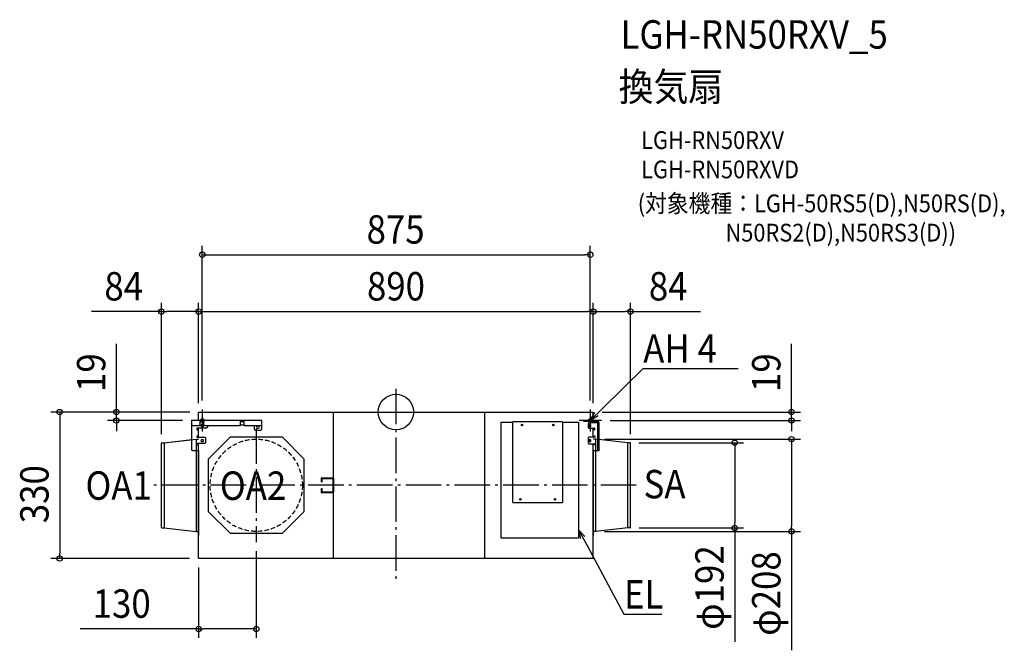
# Model space of a CAD drawing. Extents: x -849 to 1372, y -537 to 884.
import ezdxf
from ezdxf.enums import TextEntityAlignment as Align

# ---------------------------------------------------------------- set-up
doc = ezdxf.new("R2010")
doc.units = 0
doc.header["$LTSCALE"] = 20
doc.header["$PDMODE"] = 3
doc.header["$PDSIZE"] = -2
doc.linetypes.add('DASHDOT', pattern=[5.5, 4, -0.6, 0.3, -0.6])
doc.linetypes.add('DASHED', pattern=[0.75, 0.5, -0.25])
doc.layers.get('DEFPOINTS').update_dxf_attribs({"linetype": 'CONTINUOUS'})
for name, color, linetype in [('ARRANGE', 1, 'CONTINUOUS'), ('BASIS', 6, 'DASHDOT'), ('DETAIL', 5, 'CONTINUOUS'), ('ETC', 61, 'CONTINUOUS'), ('FIX', 11, 'CONTINUOUS'), ('NOTE', 4, 'CONTINUOUS'), ('OUTLINE', 3, 'CONTINUOUS'), ('SIZE', 30, 'CONTINUOUS')]:
    doc.layers.add(name, color=color, linetype=linetype)
doc.styles.get("Standard").update_dxf_attribs({"font": 'SIMPLEX.shx', "width": 0.9, "height": 64, "bigfont": 'BIGFONT.shx'})

msp = doc.modelspace()

# ---------------------------------------------------------------- linework, layer by layer
at = {"layer": 'ARRANGE', "color": 1, "linetype": 'CONTINUOUS'}
msp.add_circle((0, 0), 40, dxfattribs=at)
msp.add_point((0, 0), dxfattribs=at)
at = {"layer": 'BASIS', "color": 6, "linetype": 'DASHDOT'}
for p, q in [((0, 52.6), (0, -381.9)), ((-436.7, 6), (-436.7, -44)), ((438.3, 6), (438.3, -44)), ((-411.7, -19), (-461.7, -19)), ((463.3, -19), (413.3, -19)), ((-315, -36.8), (-315, -293.2)), ((542.1, -165), (-546.8, -165))]:
    msp.add_line(p, q, dxfattribs=at)
at = {"layer": 'DEFPOINTS', "color": 30, "linetype": 'CONTINUOUS'}
for p in [(438.3, 354.4), (-445, 226.4), (445, 226.4), (445, 226.4), (-445, 0), (-445, 0), (-445, 0), (-445, 0), (-436.7, 6), (438.3, 6), (445, 0), (445, 0), (445, 0), (-630.4, -19), (-461.7, -19), (463.3, -19), (892.1, -19), (450.5, -61), (892.1, -61), (-529, -69.8), (527.4, -69), (529, -69.8), (528.2, -261), (764.1, -261), (450.5, -269), (-315, -293.2), (-758.4, -330), (-445.4, -330), (-445, -330), (-315, -488.5)]:
    msp.add_point(p, dxfattribs=at)
at = {"layer": 'DETAIL', "color": 5, "linetype": 'CONTINUOUS'}
for p, q in [((-445, 0), (445, 0)), ((-445, -19), (-445, 0)), ((-141.9, 0), (-141.9, -330.5)), ((200.2, -330.5), (200.2, 0)), ((445, -19), (445, 0)), ((-460.4, -85.7), (-460.4, -19)), ((-302.8, -19), (-460.4, -19)), ((-442, -19), (-442, -29.1)), ((-433.6, -29.1), (-433.6, -19)), ((-351.1, -19), (-351.1, -29.1)), ((-351.1, -21.1), (-342.7, -21.1)), ((-342.7, -29.1), (-342.7, -19)), ((-302.8, -38.8), (-302.8, -19)), ((375.2, -22), (263.8, -22)), ((263.8, -22), (263.8, -23)), ((375.2, -23), (375.2, -22)), ((423.9, -21.1), (423.9, -19)), ((423.9, -19), (453.1, -19)), ((453.1, -21.1), (423.9, -21.1)), ((445, -24.5), (445, -21.1)), ((-458.4, -31.1), (-460.4, -29.1)), ((-444, -31.1), (-458.4, -31.1)), ((-426.9, -36.1), (-447.3, -36.1)), ((-447.3, -40.1), (-445, -40.1)), ((-445, -56.4), (-445, -36.1)), ((-442, -29.1), (-444, -31.1)), ((-435.9, -28.7), (-437.9, -28.7)), ((-437.9, -32.7), (-435.9, -32.7)), ((-431.6, -31.1), (-433.6, -29.1)), ((-353.1, -31.1), (-431.6, -31.1)), ((-424.9, -34.1), (-426.9, -36.1)), ((-424.9, -31.1), (-424.9, -34.1)), ((-351.1, -29.1), (-353.1, -31.1)), ((-342, -29.7), (-351.8, -29.7)), ((-340.7, -31.1), (-342.7, -29.1)), ((-342.6, -29.7), (-341.2, -31.1)), ((-304.8, -31.1), (-341.2, -31.1)), ((-319.4, -31.1), (-319.4, -38.8)), ((-319.4, -38.8), (-317.4, -40.8)), ((-317.4, -40.8), (-304.8, -40.8)), ((-310.2, -31.7), (-312.2, -31.7)), ((-312.2, -36.4), (-310.2, -36.4)), ((-302.8, -29.1), (-304.8, -31.1)), ((-304.8, -40.8), (-302.8, -38.8)), ((237, -284), (237, -23)), ((237, -23), (263.8, -23)), ((263, -23), (263, -202.8)), ((375.2, -23), (412, -23)), ((376, -202.8), (376, -23)), ((412, -23), (412, -284)), ((435.3, -24.5), (433.3, -26.5)), ((433.3, -26.5), (433.3, -34.1)), ((433.3, -34.1), (435.3, -36.1)), ((455.3, -24.5), (435.3, -24.5)), ((435.3, -36.1), (447.3, -36.1)), ((436.3, -28.7), (437.6, -28.7)), ((437.6, -32.7), (436.3, -32.7)), ((445, -56.4), (445, -36.1)), ((447.3, -40.1), (445, -40.1)), ((455.3, -87.7), (455.3, -23.3)), ((457.4, -23.3), (457.4, -87.7)), ((-523.1, -69), (-450.5, -61)), ((-450.5, -61), (-450.5, -269)), ((-450.5, -61), (-445.8, -61)), ((-445, -54.2), (-448.2, -54.2)), ((-448.2, -56.4), (-431.4, -56.4)), ((-435.9, -62.3), (-437.9, -62.3)), ((-437.9, -66.3), (-435.9, -66.3)), ((-431.4, -56.4), (-429.4, -58.4)), ((-429.4, -58.4), (-429.4, -69)), ((-374, -56.8), (-423.2, -106)), ((-256, -56.8), (-374, -56.8)), ((-206.8, -106), (-256, -56.8)), ((435.3, -56.4), (433.3, -58.4)), ((433.3, -58.4), (433.3, -69.5)), ((448.2, -56.4), (435.3, -56.4)), ((436.3, -62.3), (437.6, -62.3)), ((437.6, -66.3), (436.3, -66.3)), ((445, -54.2), (448.2, -54.2)), ((450.5, -61), (445.8, -61)), ((523.1, -69), (450.5, -61)), ((450.5, -269), (450.5, -61)), ((-529, -260.2), (-529, -69.8)), ((-528.2, -69), (-523.1, -69)), ((-523.1, -69), (-523.1, -261)), ((-458.4, -87.7), (-460.4, -85.7)), ((-445, -87.7), (-458.4, -87.7)), ((-431.4, -71), (-448.2, -71)), ((-448.2, -73.1), (-445, -73.1)), ((-445.4, -87.7), (-445.4, -278.2)), ((-445, -330), (-445, -71)), ((-429.4, -69), (-431.4, -71)), ((433.3, -69.5), (435.3, -71.5)), ((435.3, -71.5), (448.2, -71.5)), ((445, -330), (445, -71.5)), ((448.2, -73.7), (445, -73.7)), ((457.4, -87.7), (445, -87.7)), ((445.4, -278.2), (445.4, -87.7)), ((528.2, -69), (523.1, -69)), ((523.1, -261), (523.1, -69)), ((529, -260.2), (529, -69.8)), ((-423.2, -106), (-423.2, -224)), ((-206.8, -224), (-206.8, -106)), ((-168.2, -157.5), (-168.2, -148.8)), ((-167.5, -148), (-143.5, -148)), ((-166.7, -157.5), (-166.7, -149.5)), ((-166.7, -149.5), (-143.5, -149.5)), ((-143.5, -148), (-143.2, -148)), ((-143.5, -149.5), (-143.3, -149.5)), ((-143.3, -149.5), (-143.2, -149.6)), ((-143.2, -148), (-142.9, -148.1)), ((-143.2, -149.6), (-143, -149.7)), ((-143, -149.7), (-142.8, -149.7)), ((-142.9, -148.1), (-142.7, -148.2)), ((-142.8, -149.7), (-142.7, -149.8)), ((-142.7, -148.2), (-142.4, -148.3)), ((-142.7, -149.8), (-142.5, -150)), ((-142.5, -150), (-142.4, -150.1)), ((-142.4, -148.3), (-142.1, -148.4)), ((-142.4, -150.1), (-142.3, -150.3)), ((-142.3, -150.3), (-142.2, -150.4)), ((-142.2, -150.4), (-142.1, -150.6)), ((-142.1, -148.4), (-141.8, -148.6)), ((-142.1, -150.6), (-142.1, -150.8)), ((-142.1, -150.8), (-142, -151)), ((-142, -151), (-142, -151.2)), ((-142, -151.2), (-142, -151.5)), ((-142, -151.5), (-142, -178.5)), ((-141.8, -148.6), (-141.6, -148.8)), ((-141.6, -148.8), (-141.4, -149)), ((-141.4, -149), (-141.2, -149.3)), ((-141.2, -149.3), (-141, -149.5)), ((-141, -149.5), (-140.8, -149.8)), ((-140.8, -149.8), (-140.7, -150.1)), ((-140.7, -150.1), (-140.6, -150.4)), ((-140.6, -150.4), (-140.5, -150.8)), ((-140.5, -150.8), (-140.5, -151.1)), ((-140.5, -151.1), (-140.5, -151.5)), ((-140.5, -151.5), (-140.5, -178.5)), ((-168.2, -157.5), (-166.7, -157.5)), ((-168.2, -181.2), (-168.2, -172.5)), ((-168.2, -172.5), (-166.7, -172.5)), ((-166.7, -180.5), (-166.7, -172.5)), ((-143.5, -182), (-167.5, -182)), ((-143.5, -180.5), (-166.7, -180.5)), ((-143.3, -180.5), (-143.5, -180.5)), ((-143.2, -182), (-143.5, -182)), ((-143.2, -180.4), (-143.3, -180.5)), ((-143, -180.3), (-143.2, -180.4)), ((-142.9, -181.9), (-143.2, -182)), ((-142.8, -180.3), (-143, -180.3)), ((-142.6, -181.8), (-142.9, -181.9)), ((-142.7, -180.2), (-142.8, -180.3)), ((-142.5, -180), (-142.7, -180.2)), ((-142.4, -181.7), (-142.6, -181.8)), ((-142.4, -179.9), (-142.5, -180)), ((-142.3, -179.7), (-142.4, -179.9)), ((-142.1, -181.6), (-142.4, -181.7)), ((-142.2, -179.6), (-142.3, -179.7)), ((-142.1, -179.4), (-142.2, -179.6)), ((-142, -179), (-142.1, -179.2)), ((-142.1, -179.2), (-142.1, -179.4)), ((-141.8, -181.4), (-142.1, -181.6)), ((-142, -178.5), (-142, -178.8)), ((-142, -178.8), (-142, -179)), ((-141.6, -181.2), (-141.8, -181.4)), ((-141.4, -181), (-141.6, -181.2)), ((-141.2, -180.7), (-141.4, -181)), ((-141, -180.5), (-141.2, -180.7)), ((-140.8, -180.2), (-141, -180.5)), ((-140.7, -179.9), (-140.8, -180.2)), ((-140.6, -179.6), (-140.7, -179.9)), ((-140.5, -179.2), (-140.6, -179.6)), ((-140.5, -178.5), (-140.5, -178.9)), ((-140.5, -178.9), (-140.5, -179.2)), ((263, -202.8), (263.8, -202.8)), ((263.8, -202.8), (263.8, -204)), ((263.8, -204), (375.2, -204)), ((375.2, -204), (375.2, -202.8)), ((375.2, -202.8), (376, -202.8)), ((-423.2, -224), (-374, -273.2)), ((-256, -273.2), (-206.8, -224)), ((-528.2, -261), (-523.1, -261)), ((-523.1, -261), (-450.5, -269)), ((523.1, -261), (450.5, -269)), ((528.2, -261), (523.1, -261)), ((-450.5, -269), (-445.8, -269)), ((-445.4, -278.2), (-445, -278.2)), ((-374, -273.2), (-256, -273.2)), ((412, -284), (237, -284)), ((445, -278.2), (445.4, -278.2)), ((450.5, -269), (445.8, -269)), ((445, -330), (-445.4, -330))]:
    msp.add_line(p, q, dxfattribs=at)
for centre, radius in [((284, -29.3), 1.68), ((284, -29.3), 1.07), ((355, -29.3), 1.68), ((355, -29.3), 1.07), ((280.6, -196.5), 1.68), ((280.6, -196.5), 1.07), ((358.4, -196.5), 1.68), ((358.4, -196.5), 1.07)]:
    msp.add_circle(centre, radius, dxfattribs=at)
at = {"layer": 'DETAIL', "color": 5, "linetype": 'DASHED'}
msp.add_circle((-315, -165), 104, dxfattribs=at)
at = {"layer": 'DETAIL', "color": 5, "linetype": 'CONTINUOUS'}
for centre, radius, start, end in [((263.8, -23), 0.805, 89.9989, 179.9935), ((375.2, -23), 0.805, 0.0065, 90.0011), ((453.1, -23.3), 4.29, 359.9995, 90.0005), ((453.1, -23.3), 2.15, 359.9998, 89.9993), ((-447.3, -38.1), 2.01, 90.0018, 269.9982), ((-437.9, -30.7), 2.01, 89.9989, 270.0011), ((-435.9, -30.7), 2.01, 269.9993, 90.0007), ((-312.2, -34.1), 2.35, 90.0007, 269.9976), ((-310.2, -34.1), 2.35, 270.0016, 89.9984), ((263.8, -23), 0.402, 89.9929, 179.9919), ((375.2, -23), 0.402, 359.9952, 90.0048), ((436.3, -30.7), 2.01, 90.0012, 269.9988), ((437.6, -30.7), 2.01, 269.9992, 90.0008), ((447.3, -38.1), 2.01, 270.001, 89.999), ((-448.2, -55.3), 1.07, 90.0022, 269.9976), ((-445.8, -60.6), 0.411, 270, 0), ((-437.9, -64.3), 2.01, 89.9993, 270.0016), ((-435.9, -64.3), 2.01, 269.9993, 90.0007), ((436.3, -64.3), 2.01, 90.0012, 269.9988), ((437.6, -64.3), 2.01, 269.9992, 90.0008), ((445.8, -60.6), 0.411, 180, 270), ((448.2, -55.3), 1.07, 270.0011, 89.9989), ((-528.2, -69.8), 0.753, 90, 180), ((-448.2, -72), 1.07, 89.9955, 270.0047), ((448.2, -72.6), 1.07, 270.0004, 89.9996), ((528.2, -69.8), 0.753, 0, 90), ((-167.5, -148.8), 0.753, 90, 180), ((-167.5, -181.2), 0.753, 180, 270), ((-528.2, -260.2), 0.753, 180, 270), ((528.2, -260.2), 0.753, 270, 0), ((-445.8, -269.4), 0.411, 0, 90), ((445.8, -269.4), 0.411, 90, 180)]:
    msp.add_arc(centre, radius, start, end, dxfattribs=at)
at = {"layer": 'FIX', "color": 11, "linetype": 'CONTINUOUS'}
for centre in [(-436.7, -19), (438.3, -19)]:
    msp.add_circle(centre, 4.19, dxfattribs=at)
at = {"layer": 'NOTE', "color": 4, "linetype": 'CONTINUOUS'}
for p, q in [((466.8, 9.1), (557.2, 98.2)), ((557.2, 98.2), (557.5, 98.2)), ((557.5, 98.2), (771.5, 98.2)), ((438.3, -19), (466.8, 9.1)), ((438.3, -19), (448.8, -1.1)), ((456.3, -8.8), (438.3, -19)), ((416.7, -285.4), (412, -265.2)), ((412, -265.2), (426.2, -280.3)), ((412, -265.2), (430.9, -300.5)), ((430.9, -300.5), (513.8, -455.5)), ((513.8, -455.5), (514.2, -455.5)), ((514.2, -455.5), (599.3, -455.5))]:
    msp.add_line(p, q, dxfattribs=at)
at = {"layer": 'OUTLINE', "color": 3, "linetype": 'CONTINUOUS'}
for p, q in [((-445, 0), (445, 0)), ((-445, -19), (-445, 0)), ((445, -19), (445, 0)), ((-460.4, -62.1), (-460.4, -19)), ((-445, -19), (-460.4, -19)), ((445, -19), (453.1, -19)), ((457.4, -23.3), (457.4, -61.8)), ((-523.1, -69), (-460.4, -62.1)), ((523.1, -69), (457.4, -61.8)), ((-529, -260.2), (-529, -69.8)), ((-528.2, -69), (-523.1, -69)), ((528.2, -69), (523.1, -69)), ((529, -260.2), (529, -69.8)), ((-528.2, -261), (-523.1, -261)), ((-523.1, -261), (-450.5, -269)), ((523.1, -261), (450.5, -269)), ((528.2, -261), (523.1, -261)), ((-450.5, -269), (-445.8, -269)), ((-445.4, -269.4), (-445.4, -278.2)), ((-445.4, -278.2), (-445, -278.2)), ((-445, -330), (-445, -278.2)), ((445, -278.2), (445.4, -278.2)), ((445, -330), (445, -278.2)), ((445.4, -278.2), (445.4, -269.4)), ((450.5, -269), (445.8, -269)), ((445, -330), (-445.4, -330))]:
    msp.add_line(p, q, dxfattribs=at)
for centre, radius, start, end in [((453.1, -23.3), 4.29, 359.9995, 90.0005), ((-528.2, -69.8), 0.753, 90, 180), ((528.2, -69.8), 0.753, 0, 90), ((-528.2, -260.2), 0.753, 180, 270), ((528.2, -260.2), 0.753, 270, 0), ((-445.8, -269.4), 0.411, 0, 90), ((445.8, -269.4), 0.411, 90, 180)]:
    msp.add_arc(centre, radius, start, end, dxfattribs=at)
at = {"layer": 'SIZE', "color": 30, "linetype": 'CONTINUOUS'}
for p, q in [((-436.7, 26), (-436.7, 374.4)), ((438.3, 26), (438.3, 374.4)), ((-436.7, 354.4), (-424.7, 354.4)), ((-424.7, 354.4), (426.3, 354.4)), ((438.3, 354.4), (426.3, 354.4)), ((-529, -49.8), (-529, 246.4)), ((-445, 20), (-445, 246.4)), ((-445, 20), (-445, 246.4)), ((445, 20), (445, 246.4)), ((445, 20), (445, 246.4)), ((529, -49.8), (529, 246.4)), ((-529, 226.4), (-687, 226.4)), ((-529, 226.4), (-517, 226.4)), ((-457, 226.4), (-517, 226.4)), ((-445, 226.4), (-457, 226.4)), ((-445, 226.4), (-433, 226.4)), ((-433, 226.4), (433, 226.4)), ((445, 226.4), (433, 226.4)), ((445, 226.4), (457, 226.4)), ((457, 226.4), (517, 226.4)), ((529, 226.4), (517, 226.4)), ((529, 226.4), (687, 226.4)), ((-630.4, 12), (-630.4, 153.5)), ((892.1, 12), (892.1, 153.5)), ((-630.4, 0), (-630.4, 12)), ((465, 0), (912.1, 0)), ((892.1, 0), (892.1, 12)), ((892.1, -19), (892.1, 0)), ((-465, 0), (-778.4, 0)), ((-758.4, 0), (-758.4, -12)), ((-758.4, -12), (-758.4, -318)), ((-465, 0), (-650.4, 0)), ((-481.7, -19), (-650.4, -19)), ((-630.4, -19), (-630.4, 0)), ((-630.4, -19), (-630.4, -31)), ((483.3, -19), (912.1, -19)), ((892.1, -19), (892.1, -31)), ((-630.4, -31), (-630.4, -43)), ((892.1, -31), (892.1, -43)), ((470.5, -61), (912.1, -61)), ((892.1, -61), (892.1, -73)), ((547.4, -69), (784.1, -69)), ((764.1, -69), (764.1, -81)), ((764.1, -81), (764.1, -249)), ((892.1, -73), (892.1, -257)), ((548.2, -261), (784.1, -261)), ((764.1, -261), (764.1, -249)), ((764.1, -261), (764.1, -517.7)), ((892.1, -269), (892.1, -257)), ((470.5, -269), (912.1, -269)), ((892.1, -269), (892.1, -536.7)), ((-465.4, -330), (-778.4, -330)), ((-758.4, -330), (-758.4, -318)), ((-315, -313.2), (-315, -508.5)), ((-445, -350), (-445, -508.5)), ((-445, -488.5), (-712, -488.5)), ((-445, -488.5), (-433, -488.5)), ((-327, -488.5), (-433, -488.5)), ((-315, -488.5), (-327, -488.5))]:
    msp.add_line(p, q, dxfattribs=at)
for centre in [(-436.7, 354.4), (438.3, 354.4), (-529, 226.4), (-445, 226.4), (-445, 226.4), (445, 226.4), (445, 226.4), (529, 226.4), (-758.4, 0), (-630.4, 0), (892.1, 0), (-630.4, -19), (892.1, -19), (764.1, -69), (892.1, -61), (764.1, -261), (892.1, -269), (-758.4, -330), (-445, -488.5), (-315, -488.5)]:
    msp.add_circle(centre, 6, dxfattribs=at)

# ---------------------------------------------------------------- texts
at = {"layer": 'ETC', "color": 61, "linetype": 'CONTINUOUS', "width": 0.9}
for s, height, p in [('LGH-RN50RXV_5', 64, (506.4, 818.7)), ('換気扇', 64, (502.3, 700.8)), ('LGH-RN50RXV', 40, (553, 592.6)), ('LGH-RN50RXVD', 40, (553, 526.6)), ('(対象機種：LGH-50RS5(D),N50RS(D),', 40, (545.3, 450.1)), ('                  N50RS2(D),N50RS3(D))', 40, (545.3, 384.1))]:
    msp.add_text(s, height=height, dxfattribs=at).set_placement(p)
at = {"layer": 'NOTE', "color": 4, "linetype": 'CONTINUOUS', "width": 0.9}
for s, p in [('AH 4', (557.6, 111)), ('OA1', (-700.2, -197.6)), ('OA2', (-397.1, -197.9)), ('SA', (558.5, -194.4)), ('EL', (514.3, -442.7))]:
    msp.add_text(s, height=64, dxfattribs=at).set_placement(p)
at = {"layer": 'SIZE', "color": 30, "linetype": 'CONTINUOUS', "width": 0.9}
for s, p in [('875', (-0.8, 379.4)), ('84', (-614, 251.4)), ('890', (0, 251.4)), ('84', (614, 251.4)), ('130', (-618.5, -463.5))]:
    msp.add_text(s, height=64, dxfattribs=at).set_placement(p, align=Align.CENTER)
for s, p in [('19', (-655.4, 88.8)), ('19', (867.1, 88.8)), ('330', (-783.4, -185)), ('φ192', (739.1, -395.4)), ('φ208', (867.1, -408.9))]:
    msp.add_text(s, height=64, rotation=90, dxfattribs=at).set_placement(p, align=Align.CENTER)

doc.saveas('drawing.dxf')
